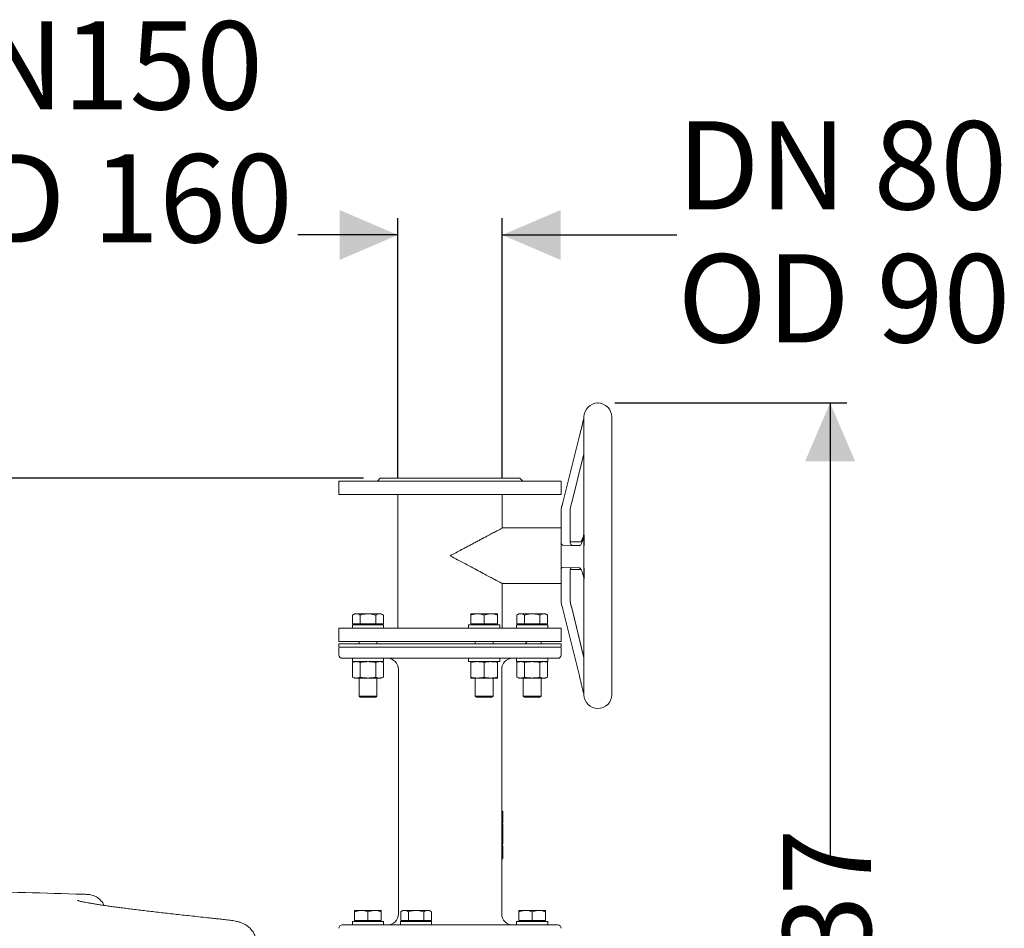
# Model space of a CAD drawing. Units: millimetres. Extents: x 1382 to 3180, y 78 to 3055.
# Drawn here: x 2293 to 3180, y 2238 to 3055 of the extents above; entities that cross this region are included whole.
import ezdxf

# ---------------------------------------------------------------- set-up
doc = ezdxf.new("R2010")
doc.units = ezdxf.units.MM
doc.header["$LTSCALE"] = 15
doc.header["$PDSIZE"] = -1
doc.layers.add('MAßLINIE_MAßZEICHNUNGEN', color=7, linetype='Continuous')
doc.styles.add('SLDTEXTSTYLE0', font='TXT', dxfattribs={"width": 0.7})
doc.dimstyles.new('SLDDIMSTYLE0', dxfattribs={"dimtxt": 79.375, "dimasz": 52.5, "dimexe": 0, "dimexo": 0.0625, "dimgap": 19.84375, "dimtad": 0, "dimdec": 0, "dimrnd": 1e-09, "dimzin": 12, "dimdsep": 46, "dimtxsty": 'SLDTEXTSTYLE0', "dimsah": 1, "dimcen": 0.09, "dimadec": 0, "dimazin": 3, "dimtfac": 1, "dimtdec": 0, "dimtofl": 0, "dimtmove": 0, "dimatfit": 3, "dimfxl": 0, "dimfrac": 2, "dimtolj": 1, "dimtzin": 12, "dimarcsym": 0})
doc.dimstyles.new('SLDDIMSTYLE1', dxfattribs={"dimtxt": 79.375, "dimasz": 52.5, "dimexe": 0, "dimexo": 0.0625, "dimgap": 19.84375, "dimtad": 0, "dimdec": 0, "dimrnd": 1e-09, "dimzin": 12, "dimdsep": 46, "dimtxsty": 'SLDTEXTSTYLE0', "dimsah": 1, "dimcen": 0.09, "dimadec": 0, "dimazin": 3, "dimtfac": 1, "dimtdec": 0, "dimtmove": 0, "dimatfit": 0, "dimfxl": 0, "dimfrac": 2, "dimtolj": 1, "dimtzin": 12, "dimarcsym": 0})

# ---------------------------------------------------------------- blocks, each defined once
blk = doc.blocks.new('_D')
at = {"layer": 'MAßLINIE_MAßZEICHNUNGEN', "color": 7}
for p, q in [((2829, 2710.6), (3037.86, 2710.6)), ((3022.86, 2710.6), (3022.86, 2302.27)), ((3022.86, 1673.81), (3022.86, 2087.08)), ((2803.49, 1673.81), (3037.86, 1673.81))]:
    blk.add_line(p, q, dxfattribs=at)
for points in [[(3022.86, 2710.6), (3000.36, 2658.1), (3045.36, 2658.1)], [(3022.86, 1673.81), (3045.36, 1726.31), (3000.36, 1726.31)]]:
    blk.add_solid(points, dxfattribs=at)
at = {"layer": 'MAßLINIE_MAßZEICHNUNGEN', "color": 7, "insert": (2980.37, 2087.08), "char_height": 79.375, "attachment_point": 1, "rotation": 90, "style": 'SLDTEXTSTYLE0'}
blk.add_mtext('1037', dxfattribs=at)
blk = doc.blocks.new('_D_1')
at = {"layer": 'MAßLINIE_MAßZEICHNUNGEN', "color": 7}
for p, q in [((2633.84, 2643.31), (2633.84, 2876.76)), ((2727.84, 2643.31), (2727.84, 2876.76)), ((2633.84, 2861.76), (2543.84, 2861.76)), ((2727.84, 2861.76), (2884.91, 2861.76))]:
    blk.add_line(p, q, dxfattribs=at)
for points in [[(2633.84, 2861.76), (2581.34, 2884.26), (2581.34, 2839.26)], [(2727.84, 2861.76), (2780.34, 2839.26), (2780.34, 2884.26)]]:
    blk.add_solid(points, dxfattribs=at)
at = {"layer": 'MAßLINIE_MAßZEICHNUNGEN', "color": 7, "char_height": 79.375, "attachment_point": 1, "style": 'SLDTEXTSTYLE0'}
for s, insert in [('DN 80', (2884.91, 2964.08)), ('OD 90', (2885.65, 2844.43))]:
    blk.add_mtext(s, dxfattribs=dict(at, insert=insert))
blk = doc.blocks.new('_D_5')
at = {"layer": 'MAßLINIE_MAßZEICHNUNGEN', "color": 7}
for p, q in [((2602.98, 2642.81), (1418.46, 2642.81)), ((1433.46, 2642.81), (1433.46, 2243.95)), ((1433.46, 1673.81), (1433.46, 2057.57)), ((1918.58, 1673.81), (1418.46, 1673.81))]:
    blk.add_line(p, q, dxfattribs=at)
for points in [[(1433.46, 2642.81), (1410.96, 2590.31), (1455.96, 2590.31)], [(1433.46, 1673.81), (1455.96, 1726.31), (1410.96, 1726.31)]]:
    blk.add_solid(points, dxfattribs=at)
at = {"layer": 'MAßLINIE_MAßZEICHNUNGEN', "color": 7, "insert": (1390.97, 2057.57), "char_height": 79.375, "attachment_point": 1, "rotation": 90, "style": 'SLDTEXTSTYLE0'}
blk.add_mtext('969', dxfattribs=at)
blk = doc.blocks.new('_D_6')
at = {"layer": 'MAßLINIE_MAßZEICHNUNGEN', "color": 7}
for p, q in [((1943.84, 2330.17), (1943.84, 2966.76)), ((2097.84, 2330.17), (2097.84, 2966.76)), ((1943.84, 2951.76), (1853.84, 2951.76)), ((2097.84, 2951.76), (2179.81, 2951.76))]:
    blk.add_line(p, q, dxfattribs=at)
for points in [[(1943.84, 2951.76), (1891.34, 2974.26), (1891.34, 2929.26)], [(2097.84, 2951.76), (2150.34, 2929.26), (2150.34, 2974.26)]]:
    blk.add_solid(points, dxfattribs=at)
at = {"layer": 'MAßLINIE_MAßZEICHNUNGEN', "color": 7, "char_height": 79.375, "attachment_point": 1, "style": 'SLDTEXTSTYLE0'}
for s, insert in [('DN', (2180.62, 3054.08)), ('150', (2332.17, 3054.08)), ('OD 160', (2179.81, 2934.43))]:
    blk.add_mtext(s, dxfattribs=dict(at, insert=insert))

msp = doc.modelspace()

# ---------------------------------------------------------------- linework, layer by layer
at = {"color": 7, "linetype": 'Continuous', "lineweight": 18}
for p, q in [((2801.34, 2698.06), (2801.34, 2696.99)), ((2801.34, 2696.86), (2801.36, 2696.88)), ((2801.34, 2696.26), (2801.34, 2592.03)), ((2826.34, 2448.06), (2826.34, 2698.06)), ((2782.34, 2621.15), (2797.32, 2681.03)), ((2782.34, 2620.97), (2797.32, 2680.85)), ((2801.34, 2664.94), (2790.34, 2620.97)), ((2617.98, 2642.81), (2615.48, 2640.31)), ((2617.98, 2642.81), (2680.84, 2642.81)), ((2680.84, 2642.81), (2743.7, 2642.81)), ((2746.2, 2640.31), (2743.7, 2642.81)), ((2580.84, 2640.31), (2580.84, 2628.31)), ((2580.84, 2640.31), (2680.84, 2640.31)), ((2680.84, 2640.31), (2780.84, 2640.31)), ((2780.84, 2628.31), (2780.84, 2640.31)), ((2580.84, 2628.31), (2680.84, 2628.31)), ((2633.84, 2628.31), (2633.84, 2507.81)), ((2680.84, 2628.31), (2780.84, 2628.31)), ((2727.84, 2597.99), (2727.84, 2628.31)), ((2780.84, 2614.95), (2780.84, 2615.17)), ((2780.84, 2611.69), (2780.84, 2614.95)), ((2788.84, 2614.95), (2788.84, 2611.69)), ((2780.84, 2611.69), (2780.84, 2588.87)), ((2788.84, 2611.69), (2788.84, 2588.87)), ((2780.84, 2598.06), (2727.72, 2598.06)), ((2780.84, 2584.69), (2780.84, 2588.87)), ((2788.84, 2588.87), (2788.84, 2584.69)), ((2801.34, 2571.96), (2801.44, 2591.77)), ((2801.44, 2591.77), (2801.34, 2590.56)), ((2801.34, 2571.96), (2801.34, 2590.56)), ((2801.39, 2592), (2801.39, 2591.98)), ((2780.84, 2584.18), (2780.84, 2584.69)), ((2780.84, 2584.18), (2780.84, 2561.74)), ((2782.32, 2582.64), (2797.16, 2582.11)), ((2799.72, 2585.56), (2788.84, 2585.56)), ((2797.77, 2582.37), (2790.32, 2582.64)), ((2801.44, 2552.16), (2801.34, 2571.96)), ((2801.34, 2553.37), (2801.34, 2571.96)), ((2780.84, 2560.69), (2780.84, 2561.74)), ((2782.32, 2562.64), (2797.16, 2562.11)), ((2780.84, 2556.57), (2780.84, 2560.69)), ((2780.84, 2556.57), (2780.84, 2534.15)), ((2788.84, 2560.69), (2788.84, 2556.57)), ((2788.84, 2560.56), (2798.76, 2560.56)), ((2788.84, 2556.57), (2788.84, 2534.15)), ((2801.34, 2553.37), (2801.44, 2552.16)), ((2727.72, 2548.06), (2780.84, 2548.06)), ((2727.84, 2507.81), (2727.84, 2548.13)), ((2801.34, 2551.93), (2801.34, 2449.51)), ((2780.84, 2530.96), (2780.84, 2534.15)), ((2788.84, 2534.15), (2788.84, 2531.92)), ((2594.93, 2520.81), (2593.08, 2519.74)), ((2593.08, 2519.74), (2593.08, 2511.81)), ((2594.93, 2520.81), (2596.54, 2520.81)), ((2596.54, 2520.81), (2606.93, 2520.81)), ((2600, 2519.74), (2600, 2511.81)), ((2606.93, 2520.81), (2617.32, 2520.81)), ((2613.86, 2519.74), (2613.86, 2511.81)), ((2617.32, 2520.81), (2618.93, 2520.81)), ((2620.79, 2519.74), (2618.93, 2520.81)), ((2620.79, 2519.74), (2620.79, 2511.81)), ((2699.46, 2520.81), (2705.46, 2520.81)), ((2699.46, 2519.74), (2699.46, 2511.81)), ((2705.46, 2520.81), (2717.46, 2520.81)), ((2711.46, 2519.74), (2711.46, 2511.81)), ((2717.46, 2520.81), (2723.46, 2520.81)), ((2723.46, 2519.74), (2723.46, 2511.81)), ((2742.75, 2520.81), (2740.9, 2519.74)), ((2740.9, 2519.74), (2740.9, 2511.81)), ((2742.75, 2520.81), (2744.36, 2520.81)), ((2744.36, 2520.81), (2754.75, 2520.81)), ((2747.82, 2519.74), (2747.82, 2511.81)), ((2754.75, 2520.81), (2765.14, 2520.81)), ((2761.68, 2519.74), (2761.68, 2511.81)), ((2765.14, 2520.81), (2766.75, 2520.81)), ((2768.61, 2519.74), (2766.75, 2520.81)), ((2768.61, 2519.74), (2768.61, 2511.81)), ((2782.32, 2524.98), (2797.16, 2464.91)), ((2790.56, 2525.15), (2801.34, 2481.52)), ((2790.56, 2524.98), (2801.34, 2481.34)), ((2592.93, 2510.81), (2592.93, 2507.81)), ((2592.93, 2510.81), (2606.93, 2510.81)), ((2593.08, 2511.81), (2600, 2511.81)), ((2595.93, 2511.81), (2595.93, 2510.81)), ((2600, 2511.81), (2613.86, 2511.81)), ((2606.93, 2510.81), (2620.93, 2510.81)), ((2613.86, 2511.81), (2620.79, 2511.81)), ((2617.93, 2510.81), (2617.93, 2511.81)), ((2620.93, 2507.81), (2620.93, 2510.81)), ((2697.46, 2510.81), (2697.46, 2507.81)), ((2697.46, 2510.81), (2725.46, 2510.81)), ((2699.46, 2511.81), (2711.46, 2511.81)), ((2700.46, 2511.81), (2700.46, 2510.81)), ((2711.46, 2511.81), (2723.46, 2511.81)), ((2722.46, 2510.81), (2722.46, 2511.81)), ((2725.46, 2507.81), (2725.46, 2510.81)), ((2740.75, 2510.81), (2740.75, 2507.81)), ((2740.75, 2510.81), (2768.75, 2510.81)), ((2740.9, 2511.81), (2747.82, 2511.81)), ((2743.75, 2511.81), (2743.75, 2510.81)), ((2747.82, 2511.81), (2761.68, 2511.81)), ((2761.68, 2511.81), (2768.61, 2511.81)), ((2765.75, 2510.81), (2765.75, 2511.81)), ((2768.75, 2507.81), (2768.75, 2510.81)), ((2580.84, 2507.81), (2580.84, 2495.81)), ((2580.84, 2507.81), (2680.84, 2507.81)), ((2680.84, 2507.81), (2780.84, 2507.81)), ((2780.84, 2495.81), (2780.84, 2507.81)), ((2580.84, 2495.81), (2680.84, 2495.81)), ((2580.84, 2493.81), (2580.84, 2490.81)), ((2588.12, 2493.81), (2580.84, 2493.81)), ((2588.12, 2490.81), (2580.84, 2490.81)), ((2780.84, 2493.81), (2588.12, 2493.81)), ((2780.84, 2490.81), (2588.12, 2490.81)), ((2598.93, 2495.81), (2598.93, 2493.81)), ((2614.93, 2493.81), (2614.93, 2495.81)), ((2680.84, 2495.81), (2780.84, 2495.81)), ((2703.46, 2495.81), (2703.46, 2493.81)), ((2719.46, 2493.81), (2719.46, 2495.81)), ((2748.34, 2493.81), (2750.34, 2495.81)), ((2762.75, 2493.81), (2762.75, 2495.81)), ((2780.84, 2490.81), (2780.84, 2493.81)), ((2580.84, 2489.81), (2580.84, 2483.81)), ((2780.84, 2483.81), (2780.84, 2489.81)), ((2777.84, 2480.81), (2583.84, 2480.81)), ((2592.93, 2480.81), (2592.93, 2477.81)), ((2592.93, 2477.81), (2606.93, 2477.81)), ((2594.93, 2477.81), (2593.08, 2477.03)), ((2593.08, 2477.03), (2593.08, 2463.79)), ((2600, 2477.03), (2600, 2463.79)), ((2606.93, 2477.81), (2620.93, 2477.81)), ((2613.86, 2477.03), (2613.86, 2463.79)), ((2620.79, 2477.03), (2618.93, 2477.81)), ((2620.79, 2477.03), (2620.79, 2463.79)), ((2620.93, 2477.81), (2620.93, 2480.81)), ((2697.46, 2480.81), (2697.46, 2477.81)), ((2697.46, 2477.81), (2725.46, 2477.81)), ((2699.46, 2477.03), (2699.46, 2463.79)), ((2711.46, 2477.03), (2711.46, 2463.79)), ((2723.46, 2477.03), (2723.46, 2463.79)), ((2725.46, 2477.81), (2725.46, 2480.81)), ((2740.75, 2480.81), (2740.75, 2477.81)), ((2740.75, 2477.81), (2768.75, 2477.81)), ((2742.75, 2477.81), (2740.9, 2477.03)), ((2740.9, 2477.03), (2740.9, 2463.79)), ((2747.82, 2477.03), (2747.82, 2463.79)), ((2761.68, 2477.03), (2761.68, 2463.79)), ((2768.61, 2477.03), (2766.75, 2477.81)), ((2768.61, 2477.03), (2768.61, 2463.79)), ((2768.75, 2477.81), (2768.75, 2480.81)), ((2593.08, 2463.79), (2594.93, 2463.01)), ((2618.93, 2463.01), (2620.79, 2463.79)), ((2634.3, 2469.31), (2634.31, 2470.99)), ((2634.3, 2467.67), (2634.3, 2469.31)), ((2634.34, 2470.79), (2634.34, 2406.06)), ((2727.34, 2470.82), (2727.31, 2470.81)), ((2727.34, 2406.06), (2727.34, 2470.79)), ((2727.37, 2470.65), (2727.38, 2468.18)), ((2727.38, 2468.18), (2727.38, 2467.58)), ((2740.9, 2463.79), (2742.75, 2463.01)), ((2766.75, 2463.01), (2768.61, 2463.79)), ((2596.54, 2463.01), (2594.93, 2463.01)), ((2606.93, 2463.01), (2596.54, 2463.01)), ((2598.93, 2463.01), (2598.93, 2446.81)), ((2617.32, 2463.01), (2606.93, 2463.01)), ((2614.93, 2446.81), (2614.93, 2463.01)), ((2618.93, 2463.01), (2617.32, 2463.01)), ((2705.46, 2463.01), (2699.46, 2463.01)), ((2703.46, 2463.01), (2703.46, 2446.81)), ((2717.46, 2463.01), (2705.46, 2463.01)), ((2723.46, 2463.01), (2717.46, 2463.01)), ((2719.46, 2446.81), (2719.46, 2463.01)), ((2744.36, 2463.01), (2742.75, 2463.01)), ((2754.75, 2463.01), (2744.36, 2463.01)), ((2746.75, 2463.01), (2746.75, 2446.81)), ((2765.14, 2463.01), (2754.75, 2463.01)), ((2762.75, 2446.81), (2762.75, 2463.01)), ((2766.75, 2463.01), (2765.14, 2463.01)), ((2598.93, 2446.81), (2599.93, 2445.81)), ((2598.93, 2446.81), (2614.93, 2446.81)), ((2613.93, 2445.81), (2614.93, 2446.81)), ((2703.46, 2446.81), (2704.46, 2445.81)), ((2703.46, 2446.81), (2719.46, 2446.81)), ((2718.46, 2445.81), (2719.46, 2446.81)), ((2746.75, 2446.81), (2747.75, 2445.81)), ((2746.75, 2446.81), (2754.75, 2446.81)), ((2754.75, 2446.81), (2762.75, 2446.81)), ((2761.75, 2445.81), (2762.75, 2446.81)), ((2801.44, 2447.92), (2801.34, 2447.9)), ((2613.93, 2445.81), (2599.93, 2445.81)), ((2718.46, 2445.81), (2704.46, 2445.81)), ((2754.75, 2445.81), (2747.75, 2445.81)), ((2761.75, 2445.81), (2754.75, 2445.81)), ((2634.34, 2406.06), (2634.34, 2250.82)), ((2727.34, 2250.82), (2727.34, 2406.06)), ((2727.34, 2343.35), (2728.25, 2343.35)), ((2728.21, 2342.71), (2728.25, 2343.35)), ((2728.25, 2343.35), (2728.24, 2339.24)), ((2728.29, 2338.77), (2728.24, 2339.65)), ((2728.29, 2342.16), (2728.31, 2341.3)), ((2728.29, 2339.63), (2728.29, 2342.16)), ((2728.31, 2341.3), (2728.29, 2339.63)), ((2728.29, 2341.3), (2728.31, 2341.3)), ((2728.34, 2341.75), (2728.34, 2342.75)), ((2728.34, 2339.72), (2728.34, 2340.57)), ((2727.34, 2339.24), (2728.24, 2339.24)), ((2727.34, 2338.31), (2728.04, 2338.31)), ((2727.34, 2337.45), (2728.04, 2337.45)), ((2727.34, 2337.34), (2728.24, 2337.34)), ((2727.34, 2336.65), (2728.24, 2336.65)), ((2727.34, 2333.03), (2728.03, 2333.03)), ((2727.34, 2332.18), (2728.03, 2332.18)), ((2728.26, 2331.89), (2727.34, 2331.89)), ((2727.34, 2331.69), (2728.3, 2331.69)), ((2728.03, 2333.03), (2728.03, 2332.18)), ((2728.24, 2339.24), (2728.04, 2338.31)), ((2728.04, 2337.45), (2728.24, 2338.39)), ((2728.04, 2338.31), (2728.04, 2337.45)), ((2728.24, 2338.39), (2728.24, 2337.34)), ((2728.24, 2337.34), (2728.29, 2337.73)), ((2728.24, 2337.35), (2728.24, 2336.65)), ((2728.29, 2337.73), (2728.29, 2338.77)), ((2728.34, 2334.46), (2728.34, 2335.31)), ((2728.31, 2330.41), (2727.34, 2330.41)), ((2727.34, 2330.16), (2728.27, 2330.16)), ((2727.34, 2326.04), (2728.02, 2326.04)), ((2727.34, 2324.2), (2728.14, 2324.2)), ((2727.34, 2324.1), (2728.33, 2324.1)), ((2727.34, 2324.09), (2728.2, 2324.09)), ((2727.34, 2323.76), (2728.3, 2323.76)), ((2728.28, 2325.22), (2728.24, 2325.04)), ((2728.25, 2324.16), (2728.28, 2324.37)), ((2728.33, 2324.1), (2728.3, 2323.76)), ((2728.3, 2323.76), (2728.31, 2320.55)), ((2728.34, 2329.57), (2728.33, 2330.28)), ((2728.33, 2320.88), (2728.33, 2324.1)), ((2728.34, 2327.03), (2728.34, 2329.69)), ((2727.34, 2320.55), (2728.31, 2320.55)), ((2727.34, 2315.45), (2728.11, 2315.45)), ((2727.34, 2313.76), (2728.27, 2313.76)), ((2728.12, 2313.82), (2728.1, 2312.74)), ((2728.31, 2320.55), (2728.33, 2320.88)), ((2728.31, 2313.84), (2728.33, 2314.37)), ((2728.32, 2320.71), (2728.34, 2320.44)), ((2728.34, 2319.61), (2728.34, 2320.46)), ((2728.34, 2314.4), (2728.34, 2315.2)), ((2727.34, 2312.74), (2728.1, 2312.74)), ((2727.34, 2309.13), (2728.19, 2309.13)), ((2727.34, 2308.28), (2728.2, 2308.28)), ((2728.1, 2308.03), (2727.34, 2308.03)), ((2728.19, 2309.13), (2728.2, 2308.28)), ((2728.2, 2308.28), (2728.3, 2309.78)), ((2728.34, 2309.81), (2728.34, 2310.71)), ((2728.34, 2305.46), (2728.34, 2306.37)), ((2727.34, 2302.17), (2728.25, 2302.17)), ((2727.34, 2300.47), (2728.33, 2300.47)), ((2728.34, 2300.59), (2728.34, 2301.43)), ((2594.93, 2253.81), (2600.93, 2253.81)), ((2594.93, 2252.74), (2594.93, 2244.81)), ((2600.93, 2253.81), (2612.93, 2253.81)), ((2606.93, 2252.74), (2606.93, 2244.81)), ((2612.93, 2253.81), (2618.93, 2253.81)), ((2618.93, 2252.74), (2618.93, 2244.81)), ((2638.23, 2253.81), (2636.37, 2252.74)), ((2636.37, 2252.74), (2636.37, 2244.81)), ((2638.23, 2253.81), (2639.83, 2253.81)), ((2639.83, 2253.81), (2650.23, 2253.81)), ((2643.3, 2252.74), (2643.3, 2244.81)), ((2650.23, 2253.81), (2660.62, 2253.81)), ((2657.16, 2252.74), (2657.16, 2244.81)), ((2660.62, 2253.81), (2662.23, 2253.81)), ((2664.08, 2252.74), (2662.23, 2253.81)), ((2664.08, 2252.74), (2664.08, 2244.81)), ((2742.75, 2253.81), (2748.75, 2253.81)), ((2742.75, 2252.74), (2742.75, 2244.81)), ((2748.75, 2253.81), (2760.75, 2253.81)), ((2754.75, 2252.74), (2754.75, 2244.81)), ((2760.75, 2253.81), (2766.75, 2253.81)), ((2766.75, 2252.74), (2766.75, 2244.81)), ((2476.5, 2245.85), (2469.62, 2246.59)), ((2592.93, 2243.81), (2592.93, 2240.81)), ((2592.93, 2243.81), (2620.93, 2243.81)), ((2594.93, 2244.81), (2606.93, 2244.81)), ((2595.93, 2244.81), (2595.93, 2243.81)), ((2606.93, 2244.81), (2618.93, 2244.81)), ((2617.93, 2243.81), (2617.93, 2244.81)), ((2620.93, 2240.81), (2620.93, 2243.81)), ((2634.35, 2250.81), (2634.37, 2250.81)), ((2636.23, 2243.81), (2636.23, 2240.81)), ((2636.23, 2243.81), (2650.23, 2243.81)), ((2636.37, 2244.81), (2643.3, 2244.81)), ((2639.23, 2244.81), (2639.23, 2243.81)), ((2643.3, 2244.81), (2657.16, 2244.81)), ((2650.23, 2243.81), (2664.23, 2243.81)), ((2657.16, 2244.81), (2664.08, 2244.81)), ((2661.23, 2243.81), (2661.23, 2244.81)), ((2664.23, 2240.81), (2664.23, 2243.81)), ((2727.34, 2250.81), (2727.32, 2250.81)), ((2740.75, 2243.81), (2740.75, 2240.81)), ((2740.75, 2243.81), (2768.75, 2243.81)), ((2742.75, 2244.81), (2754.75, 2244.81)), ((2743.75, 2244.81), (2743.75, 2243.81)), ((2754.75, 2244.81), (2766.75, 2244.81)), ((2765.75, 2243.81), (2765.75, 2244.81)), ((2768.75, 2240.81), (2768.75, 2243.81)), ((2583.84, 2240.81), (2777.84, 2240.81))]:
    msp.add_line(p, q, dxfattribs=at)
for centre, radius, start, end in [((2813.84, 2698.06), 12.5, 0, 180), ((2581.84, 2489.81), 1, 90, 180), ((2779.84, 2489.81), 1, 0, 90), ((2583.84, 2483.81), 3, 180, 270), ((2777.84, 2483.81), 3, 270, 0), ((2624.34, 2470.81), 10, 359.93029, 89.28301), ((2737.34, 2470.81), 10, 90.72032, 179.951), ((2813.84, 2448.06), 12.5, 180, 0), ((2624.34, 2250.81), 10, 270.03507, 359.97176), ((2737.34, 2250.81), 10, 180.03437, 269.95606), ((2583.84, 2237.81), 3, 90, 180), ((2737.34, 2250.98), 10.17, 268.41739, 269.93684), ((2777.84, 2237.81), 3, 0, 90)]:
    msp.add_arc(centre, radius, start, end, dxfattribs=at)
for centre, major_axis, ratio, start_param, end_param in [((2782.34, 2621.24), (2.5, 10), 0.002068, 4.060622, 4.704123), ((2782.34, 2620.88), (2.5, 10), 0.002068, 1.56253, 2.206032), ((2790.34, 2620.88), (2.5, 10), 0.002068, 1.56253, 2.206032), ((2782.32, 2592.64), (-0.02, 10), 0.246977, 2.488738, 3.132239), ((2790.32, 2592.64), (-0.02, 10), 0.246977, 2.488738, 3.132239), ((2782.32, 2552.64), (-0.02, 10), 0.246977, 6.273832, 6.917333), ((2790.32, 2552.64), (-0.02, 10), 0.246977, 0.229752, 0.634147), ((2782.32, 2524.89), (-2.47, 10), 0.002045, 4.720667, 5.364168), ((2790.56, 2525.24), (-2.47, 10), 0.002045, 0.807405, 1.579075), ((2790.56, 2524.89), (-2.47, 10), 0.002045, 4.720667, 5.492337)]:
    msp.add_ellipse(centre, major_axis=major_axis, ratio=ratio, start_param=start_param, end_param=end_param, dxfattribs=at)
for points, knots in [([(2801.31, 2697.05), (2801.31, 2697.04), (2801.27, 2696.89), (2800.95, 2695.6), (2800.45, 2693.58), (2799.73, 2690.68), (2798.97, 2687.63), (2798.16, 2684.38), (2797.6, 2682.13), (2797.32, 2681.03)], [0, 0, 0, 0, 0.005799, 0.098535, 0.280292, 0.462527, 0.644499, 0.826107, 1, 1, 1, 1]), ([(2797.32, 2680.85), (2797.53, 2681.68), (2797.94, 2683.32), (2798.64, 2686.1), (2799.39, 2689.09), (2800.12, 2691.99), (2800.72, 2694.37), (2801.11, 2695.91), (2801.32, 2696.74), (2801.34, 2696.84), (2801.36, 2696.88)], [0, 0, 0, 0, 0.1252086, 0.2505494, 0.436076, 0.6219429, 0.7742926, 0.9057584, 0.9594466, 1, 1, 1, 1]), ([(2727.72, 2597.99), (2727.73, 2598), (2727.76, 2598.02), (2726.64, 2597.42), (2724.52, 2596.29), (2721.4, 2594.63), (2717.4, 2592.51), (2713.27, 2590.31), (2709.41, 2588.26), (2706.03, 2586.46), (2702.49, 2584.58), (2698.82, 2582.63), (2695.04, 2580.62), (2690.8, 2578.36), (2686.07, 2575.84), (2682.6, 2574), (2680.85, 2573.07), (2680.84, 2573.06)], [0, 0, 0, 0, 0.054521, 0.143115, 0.231693, 0.322626, 0.415575, 0.508495, 0.565318, 0.622553, 0.679369, 0.736554, 0.793367, 0.850517, 0.924625, 0.999449, 1, 1, 1, 1]), ([(2801.34, 2590.56), (2801.05, 2589.53), (2800.45, 2587.46), (2799.59, 2585.04), (2798.76, 2583.37), (2797.99, 2582.32), (2797.44, 2582.18), (2797.16, 2582.11)], [0, 0, 0, 0, 0.244374, 0.490256, 0.655571, 0.824327, 1, 1, 1, 1]), ([(2798.78, 2585.56), (2798.94, 2585.83), (2799.4, 2586.6), (2800.15, 2588.62), (2800.69, 2590.56), (2800.98, 2591.6)], [0, 0, 0, 0, 0.195868, 0.565948, 1, 1, 1, 1]), ([(2801.31, 2591.98), (2801.31, 2591.53), (2801.31, 2590.59), (2801.06, 2589.69), (2800.94, 2589.22)], [0, 0, 0, 0, 0.481485, 1, 1, 1, 1]), ([(2801.31, 2594.14), (2801.32, 2594.01), (2801.37, 2593.29), (2801.25, 2592.42), (2801.03, 2591.73), (2800.99, 2591.6)], [0, 0, 0, 0, 0.157595, 0.839763, 1, 1, 1, 1]), ([(2680.84, 2573.06), (2680.85, 2573.05), (2683.12, 2571.85), (2687.76, 2569.38), (2694.67, 2565.71), (2701.42, 2562.11), (2707.78, 2558.73), (2713.28, 2555.81), (2717.94, 2553.33), (2721.7, 2551.33), (2724.68, 2549.74), (2726.71, 2548.66), (2727.78, 2548.1), (2727.73, 2548.12), (2727.72, 2548.13)], [0, 0, 0, 0, 0.00055, 0.097905, 0.199786, 0.303631, 0.405516, 0.507433, 0.595371, 0.685145, 0.773074, 0.861024, 0.948989, 1, 1, 1, 1]), ([(2797.16, 2562.11), (2797.36, 2562.06), (2797.77, 2561.97), (2798.47, 2561.2), (2799.26, 2559.78), (2800.27, 2557.15), (2800.93, 2554.81), (2801.34, 2553.37)], [0, 0, 0, 0, 0.12632, 0.255694, 0.457036, 0.663707, 1, 1, 1, 1]), ([(2800.94, 2554.68), (2801.05, 2554.28), (2801.3, 2553.4), (2801.32, 2552.48), (2801.33, 2551.97)], [0, 0, 0, 0, 0.448603, 1, 1, 1, 1]), ([(2593.08, 2519.74), (2593.64, 2520.04), (2594.77, 2520.64), (2595.95, 2520.76), (2596.54, 2520.81)], [0, 0, 0, 0, 0.495459, 1, 1, 1, 1]), ([(2596.54, 2520.81), (2596.62, 2520.81), (2597.24, 2520.8), (2598.42, 2520.57), (2599.47, 2520.02), (2600, 2519.74)], [0, 0, 0, 0, 0.070099, 0.53079, 1, 1, 1, 1]), ([(2600, 2519.74), (2600.58, 2519.9), (2602.84, 2520.53), (2605.19, 2520.69), (2606.93, 2520.81)], [0, 0, 0, 0, 0.257551, 1, 1, 1, 1]), ([(2606.93, 2520.81), (2607.56, 2520.8), (2609.91, 2520.74), (2612.19, 2520.16), (2613.86, 2519.74)], [0, 0, 0, 0, 0.2686338, 1, 1, 1, 1]), ([(2613.86, 2519.74), (2614.42, 2520.04), (2615.56, 2520.64), (2616.73, 2520.76), (2617.32, 2520.81)], [0, 0, 0, 0, 0.495457, 1, 1, 1, 1]), ([(2617.32, 2520.81), (2617.41, 2520.81), (2618.03, 2520.8), (2619.2, 2520.57), (2620.26, 2520.02), (2620.79, 2519.74)], [0, 0, 0, 0, 0.0700991, 0.5307907, 1, 1, 1, 1]), ([(2699.46, 2519.74), (2700.43, 2520.04), (2702.4, 2520.64), (2704.43, 2520.76), (2705.46, 2520.81)], [0, 0, 0, 0, 0.495458, 1, 1, 1, 1]), ([(2699.46, 2520.81), (2699.46, 2520.69), (2699.46, 2520.53), (2699.46, 2519.9), (2699.46, 2519.74)], [0, 0, 0, 0, 0.742449, 1, 1, 1, 1]), ([(2705.46, 2520.81), (2705.6, 2520.81), (2706.68, 2520.8), (2708.71, 2520.57), (2710.53, 2520.02), (2711.46, 2519.74)], [0, 0, 0, 0, 0.070097, 0.530789, 1, 1, 1, 1]), ([(2711.46, 2519.74), (2712.43, 2520.04), (2714.4, 2520.64), (2716.43, 2520.76), (2717.46, 2520.81)], [0, 0, 0, 0, 0.4954563, 1, 1, 1, 1]), ([(2717.46, 2520.81), (2717.6, 2520.81), (2718.68, 2520.8), (2720.71, 2520.57), (2722.53, 2520.02), (2723.46, 2519.74)], [0, 0, 0, 0, 0.0701, 0.530789, 1, 1, 1, 1]), ([(2723.46, 2519.74), (2723.46, 2519.9), (2723.46, 2520.53), (2723.46, 2520.69), (2723.46, 2520.81)], [0, 0, 0, 0, 0.257551, 1, 1, 1, 1]), ([(2740.9, 2519.74), (2741.46, 2520.04), (2742.59, 2520.64), (2743.77, 2520.76), (2744.36, 2520.81)], [0, 0, 0, 0, 0.495457, 1, 1, 1, 1]), ([(2744.36, 2520.81), (2744.44, 2520.81), (2745.06, 2520.8), (2746.24, 2520.57), (2747.29, 2520.02), (2747.82, 2519.74)], [0, 0, 0, 0, 0.070099, 0.530788, 1, 1, 1, 1]), ([(2747.82, 2519.74), (2749.49, 2520.16), (2751.78, 2520.74), (2754.12, 2520.8), (2754.75, 2520.81)], [0, 0, 0, 0, 0.7313662, 1, 1, 1, 1]), ([(2754.75, 2520.81), (2756.49, 2520.69), (2758.84, 2520.53), (2761.1, 2519.9), (2761.68, 2519.74)], [0, 0, 0, 0, 0.742449, 1, 1, 1, 1]), ([(2761.68, 2519.74), (2762.24, 2520.04), (2763.38, 2520.64), (2764.55, 2520.76), (2765.14, 2520.81)], [0, 0, 0, 0, 0.495457, 1, 1, 1, 1]), ([(2765.14, 2520.81), (2765.23, 2520.81), (2765.85, 2520.8), (2767.02, 2520.57), (2768.08, 2520.02), (2768.61, 2519.74)], [0, 0, 0, 0, 0.070097, 0.5307885, 1, 1, 1, 1]), ([(2593.08, 2477.03), (2593.64, 2477.25), (2594.79, 2477.69), (2595.95, 2477.77), (2596.54, 2477.81)], [0, 0, 0, 0, 0.497503, 1, 1, 1, 1]), ([(2596.54, 2477.81), (2597.26, 2477.75), (2598.42, 2477.66), (2599.57, 2477.2), (2600, 2477.03)], [0, 0, 0, 0, 0.6173809, 1, 1, 1, 1]), ([(2600, 2477.03), (2600.58, 2477.15), (2602.86, 2477.61), (2605.19, 2477.72), (2606.93, 2477.81)], [0, 0, 0, 0, 0.251907, 1, 1, 1, 1]), ([(2606.93, 2477.81), (2608.66, 2477.73), (2610.99, 2477.61), (2613.27, 2477.15), (2613.86, 2477.03)], [0, 0, 0, 0, 0.740887, 1, 1, 1, 1]), ([(2613.86, 2477.03), (2614.43, 2477.25), (2615.57, 2477.69), (2616.74, 2477.77), (2617.32, 2477.81)], [0, 0, 0, 0, 0.497503, 1, 1, 1, 1]), ([(2617.32, 2477.81), (2618.04, 2477.75), (2619.21, 2477.66), (2620.35, 2477.2), (2620.79, 2477.03)], [0, 0, 0, 0, 0.6173787, 1, 1, 1, 1]), ([(2699.46, 2477.03), (2700.44, 2477.25), (2702.42, 2477.69), (2704.44, 2477.77), (2705.46, 2477.81)], [0, 0, 0, 0, 0.497501, 1, 1, 1, 1]), ([(2699.46, 2477.81), (2699.46, 2477.72), (2699.46, 2477.61), (2699.46, 2477.15), (2699.46, 2477.03)], [0, 0, 0, 0, 0.748093, 1, 1, 1, 1]), ([(2705.46, 2477.81), (2706.7, 2477.75), (2708.72, 2477.66), (2710.7, 2477.2), (2711.46, 2477.03)], [0, 0, 0, 0, 0.617377, 1, 1, 1, 1]), ([(2711.46, 2477.03), (2712.44, 2477.25), (2714.42, 2477.69), (2716.44, 2477.77), (2717.46, 2477.81)], [0, 0, 0, 0, 0.497499, 1, 1, 1, 1]), ([(2717.46, 2477.81), (2718.7, 2477.75), (2720.72, 2477.66), (2722.7, 2477.2), (2723.46, 2477.03)], [0, 0, 0, 0, 0.61738, 1, 1, 1, 1]), ([(2723.46, 2477.03), (2723.46, 2477.15), (2723.46, 2477.61), (2723.46, 2477.72), (2723.46, 2477.81)], [0, 0, 0, 0, 0.251907, 1, 1, 1, 1]), ([(2740.9, 2477.03), (2741.47, 2477.25), (2742.61, 2477.69), (2743.77, 2477.77), (2744.36, 2477.81)], [0, 0, 0, 0, 0.4975024, 1, 1, 1, 1]), ([(2744.36, 2477.81), (2745.08, 2477.75), (2746.24, 2477.66), (2747.39, 2477.2), (2747.82, 2477.03)], [0, 0, 0, 0, 0.617379, 1, 1, 1, 1]), ([(2747.82, 2477.03), (2748.42, 2477.15), (2750.7, 2477.61), (2753.03, 2477.73), (2754.75, 2477.81)], [0, 0, 0, 0, 0.259113, 1, 1, 1, 1]), ([(2754.75, 2477.81), (2756.49, 2477.72), (2758.82, 2477.61), (2761.11, 2477.15), (2761.68, 2477.03)], [0, 0, 0, 0, 0.748093, 1, 1, 1, 1]), ([(2761.68, 2477.03), (2762.25, 2477.25), (2763.39, 2477.69), (2764.56, 2477.77), (2765.14, 2477.81)], [0, 0, 0, 0, 0.4975, 1, 1, 1, 1]), ([(2765.14, 2477.81), (2765.86, 2477.75), (2767.03, 2477.66), (2768.17, 2477.2), (2768.61, 2477.03)], [0, 0, 0, 0, 0.6173789, 1, 1, 1, 1]), ([(2596.54, 2463.01), (2595.82, 2463.07), (2594.66, 2463.17), (2593.51, 2463.62), (2593.08, 2463.79)], [0, 0, 0, 0, 0.6173787, 1, 1, 1, 1]), ([(2600, 2463.79), (2599.43, 2463.57), (2598.29, 2463.13), (2597.12, 2463.05), (2596.54, 2463.01)], [0, 0, 0, 0, 0.4975004, 1, 1, 1, 1]), ([(2606.93, 2463.01), (2605.19, 2463.1), (2602.86, 2463.21), (2600.58, 2463.68), (2600, 2463.79)], [0, 0, 0, 0, 0.748093, 1, 1, 1, 1]), ([(2613.86, 2463.79), (2613.27, 2463.67), (2610.99, 2463.21), (2608.66, 2463.1), (2606.93, 2463.01)], [0, 0, 0, 0, 0.259113, 1, 1, 1, 1]), ([(2617.32, 2463.01), (2616.6, 2463.07), (2615.44, 2463.17), (2614.3, 2463.62), (2613.86, 2463.79)], [0, 0, 0, 0, 0.6173787, 1, 1, 1, 1]), ([(2620.79, 2463.79), (2620.22, 2463.57), (2619.07, 2463.13), (2617.91, 2463.05), (2617.32, 2463.01)], [0, 0, 0, 0, 0.497503, 1, 1, 1, 1]), ([(2634.34, 2452.84), (2634.31, 2455.13), (2634.24, 2460.07), (2634.28, 2465.01), (2634.3, 2467.67)], [0, 0, 0, 0, 0.462517, 1, 1, 1, 1]), ([(2705.46, 2463.01), (2704.21, 2463.07), (2702.19, 2463.17), (2700.21, 2463.62), (2699.46, 2463.79)], [0, 0, 0, 0, 0.61738, 1, 1, 1, 1]), ([(2699.46, 2463.79), (2699.46, 2463.68), (2699.46, 2463.21), (2699.46, 2463.1), (2699.46, 2463.01)], [0, 0, 0, 0, 0.251907, 1, 1, 1, 1]), ([(2711.46, 2463.79), (2710.47, 2463.57), (2708.49, 2463.13), (2706.47, 2463.05), (2705.46, 2463.01)], [0, 0, 0, 0, 0.497501, 1, 1, 1, 1]), ([(2717.46, 2463.01), (2716.21, 2463.07), (2714.19, 2463.17), (2712.21, 2463.62), (2711.46, 2463.79)], [0, 0, 0, 0, 0.617379, 1, 1, 1, 1]), ([(2723.46, 2463.79), (2722.47, 2463.57), (2720.49, 2463.13), (2718.47, 2463.05), (2717.46, 2463.01)], [0, 0, 0, 0, 0.497501, 1, 1, 1, 1]), ([(2723.46, 2463.01), (2723.46, 2463.1), (2723.46, 2463.21), (2723.46, 2463.68), (2723.46, 2463.79)], [0, 0, 0, 0, 0.748093, 1, 1, 1, 1]), ([(2727.38, 2467.58), (2727.4, 2464.46), (2727.43, 2460.17), (2727.36, 2455.88), (2727.34, 2454.7)], [0, 0, 0, 0, 0.725228, 1, 1, 1, 1]), ([(2744.36, 2463.01), (2743.64, 2463.07), (2742.48, 2463.17), (2741.33, 2463.62), (2740.9, 2463.79)], [0, 0, 0, 0, 0.6173789, 1, 1, 1, 1]), ([(2747.82, 2463.79), (2747.25, 2463.57), (2746.11, 2463.13), (2744.95, 2463.05), (2744.36, 2463.01)], [0, 0, 0, 0, 0.497502, 1, 1, 1, 1]), ([(2754.75, 2463.01), (2753.03, 2463.1), (2750.7, 2463.21), (2748.42, 2463.67), (2747.82, 2463.79)], [0, 0, 0, 0, 0.740887, 1, 1, 1, 1]), ([(2761.68, 2463.79), (2761.11, 2463.68), (2758.82, 2463.21), (2756.49, 2463.1), (2754.75, 2463.01)], [0, 0, 0, 0, 0.251907, 1, 1, 1, 1]), ([(2765.14, 2463.01), (2764.43, 2463.07), (2763.26, 2463.17), (2762.12, 2463.62), (2761.68, 2463.79)], [0, 0, 0, 0, 0.617381, 1, 1, 1, 1]), ([(2768.61, 2463.79), (2768.04, 2463.57), (2766.89, 2463.13), (2765.73, 2463.05), (2765.14, 2463.01)], [0, 0, 0, 0, 0.4975024, 1, 1, 1, 1]), ([(2801.34, 2447.9), (2801.05, 2449.11), (2800.45, 2451.54), (2799.59, 2455.06), (2798.76, 2458.42), (2797.99, 2461.56), (2797.44, 2463.78), (2797.16, 2464.91)], [0, 0, 0, 0, 0.2443736, 0.4902552, 0.6555722, 0.8243263, 1, 1, 1, 1]), ([(2728.24, 2336.65), (2728.3, 2336.05), (2728.43, 2334.84), (2728.16, 2333.64), (2728.03, 2333.03)], [0, 0, 0, 0, 0.497963, 1, 1, 1, 1]), ([(2728.03, 2332.18), (2728.21, 2332.84), (2728.4, 2333.58), (2728.33, 2334.32), (2728.32, 2334.39)], [0, 0, 0, 0, 0.901441, 1, 1, 1, 1]), ([(2728.26, 2331.87), (2728.27, 2331.87), (2728.28, 2331.86), (2728.3, 2331.74), (2728.3, 2331.69)], [0, 0, 0, 0, 0.603144, 1, 1, 1, 1]), ([(2728.3, 2331.69), (2728.31, 2331.56), (2728.33, 2331.29), (2728.34, 2330.63), (2728.34, 2330.03), (2728.34, 2329.68), (2728.34, 2329.57)], [0, 0, 0, 0, 0.2950399, 0.5916346, 0.8761576, 1, 1, 1, 1]), ([(2728.27, 2330.16), (2728.24, 2329.99), (2728.2, 2329.65), (2728.13, 2328.79), (2728.06, 2327.84), (2728.03, 2326.87), (2728.02, 2326.31), (2728.02, 2326.04)], [0, 0, 0, 0, 0.203412, 0.407096, 0.626535, 0.816483, 1, 1, 1, 1]), ([(2728.02, 2326.04), (2728.03, 2325.83), (2728.03, 2325.29), (2728.07, 2324.57), (2728.12, 2324.32), (2728.14, 2324.2)], [0, 0, 0, 0, 0.251964, 0.663768, 1, 1, 1, 1]), ([(2728.12, 2326.41), (2728.12, 2326.73), (2728.12, 2327.25), (2728.16, 2328.04), (2728.2, 2328.63), (2728.24, 2329.05), (2728.26, 2329.22), (2728.26, 2329.28)], [0, 0, 0, 0, 0.3008244, 0.4981863, 0.6962358, 0.8832933, 1, 1, 1, 1]), ([(2728.23, 2325.06), (2728.22, 2325.06), (2728.19, 2325.08), (2728.15, 2325.37), (2728.13, 2325.85), (2728.12, 2326.23), (2728.12, 2326.41)], [0, 0, 0, 0, 0.218547, 0.492888, 0.763995, 1, 1, 1, 1]), ([(2728.14, 2324.2), (2728.16, 2324.15), (2728.18, 2324.08), (2728.19, 2324.11), (2728.2, 2324.12)], [0, 0, 0, 0, 0.640277, 1, 1, 1, 1]), ([(2728.26, 2329.28), (2728.28, 2329.37), (2728.29, 2329.48), (2728.3, 2329.45), (2728.3, 2329.44)], [0, 0, 0, 0, 0.8104765, 1, 1, 1, 1]), ([(2728.31, 2330.4), (2728.31, 2330.4), (2728.31, 2330.45), (2728.29, 2330.33), (2728.27, 2330.19), (2728.27, 2330.16)], [0, 0, 0, 0, 0.008569, 0.736242, 1, 1, 1, 1]), ([(2728.34, 2328.08), (2728.34, 2327.83), (2728.34, 2327.31), (2728.33, 2326.51), (2728.32, 2325.85), (2728.3, 2325.43), (2728.28, 2325.28), (2728.28, 2325.22)], [0, 0, 0, 0, 0.243701, 0.489437, 0.7116043, 0.8888751, 1, 1, 1, 1]), ([(2728.28, 2324.37), (2728.3, 2324.52), (2728.32, 2324.84), (2728.34, 2325.72), (2728.34, 2326.5), (2728.34, 2326.96), (2728.34, 2327.04)], [0, 0, 0, 0, 0.282818, 0.568399, 0.926231, 1, 1, 1, 1]), ([(2728.32, 2329.39), (2728.33, 2329.32), (2728.33, 2329.16), (2728.34, 2328.68), (2728.34, 2328.26), (2728.34, 2328.08)], [0, 0, 0, 0, 0.326058, 0.704354, 1, 1, 1, 1]), ([(2728.34, 2320.44), (2728.34, 2320.19), (2728.32, 2319.69), (2728.24, 2318.72), (2728.16, 2317.61), (2728.11, 2316.59), (2728.1, 2315.86), (2728.11, 2315.51), (2728.11, 2315.45)], [0, 0, 0, 0, 0.255103, 0.512554, 0.670028, 0.828536, 0.971477, 1, 1, 1, 1]), ([(2728.11, 2315.45), (2728.11, 2315.16), (2728.12, 2314.58), (2728.18, 2314.03), (2728.24, 2313.75), (2728.26, 2313.8), (2728.27, 2313.81)], [0, 0, 0, 0, 0.2794739, 0.5603868, 0.8296224, 1, 1, 1, 1]), ([(2728.18, 2315.79), (2728.18, 2316.01), (2728.19, 2316.45), (2728.21, 2317.18), (2728.25, 2317.95), (2728.32, 2318.87), (2728.33, 2319.32), (2728.34, 2319.62)], [0, 0, 0, 0, 0.1315718, 0.2633359, 0.4061855, 0.612675, 1, 1, 1, 1]), ([(2728.28, 2314.69), (2728.27, 2314.68), (2728.25, 2314.67), (2728.21, 2315.01), (2728.19, 2315.4), (2728.18, 2315.7), (2728.18, 2315.79)], [0, 0, 0, 0, 0.296454, 0.586603, 0.876953, 1, 1, 1, 1]), ([(2728.22, 2317.26), (2728.22, 2317.25), (2728.24, 2316.87), (2728.31, 2316.16), (2728.33, 2315.67), (2728.34, 2315.37)], [0, 0, 0, 0, 0.001866, 0.397459, 1, 1, 1, 1]), ([(2728.34, 2315.37), (2728.34, 2315.29), (2728.34, 2315.12), (2728.33, 2314.84), (2728.31, 2314.73), (2728.3, 2314.66)], [0, 0, 0, 0, 0.250419, 0.500879, 1, 1, 1, 1]), ([(2728.1, 2312.74), (2728.21, 2312.14), (2728.43, 2310.94), (2728.27, 2309.73), (2728.19, 2309.13)], [0, 0, 0, 0, 0.498022, 1, 1, 1, 1]), ([(2728.1, 2307.98), (2728.13, 2307.98), (2728.24, 2307.98), (2728.28, 2307.5), (2728.32, 2307.16)], [0, 0, 0, 0, 0.272045, 1, 1, 1, 1]), ([(2728.32, 2307.16), (2728.33, 2306.91), (2728.35, 2306.41), (2728.32, 2305.44), (2728.28, 2304.33), (2728.25, 2303.31), (2728.25, 2302.58), (2728.25, 2302.23), (2728.25, 2302.17)], [0, 0, 0, 0, 0.255066, 0.512491, 0.669848, 0.828227, 0.97125, 1, 1, 1, 1]), ([(2728.3, 2302.5), (2728.3, 2302.73), (2728.3, 2303.17), (2728.31, 2303.9), (2728.33, 2304.66), (2728.35, 2305.18), (2728.34, 2305.39), (2728.34, 2305.42)], [0, 0, 0, 0, 0.203681, 0.407663, 0.628349, 0.94689, 1, 1, 1, 1]), ([(2728.25, 2302.17), (2728.26, 2301.88), (2728.27, 2301.3), (2728.3, 2300.75), (2728.33, 2300.47), (2728.33, 2300.52), (2728.33, 2300.53)], [0, 0, 0, 0, 0.280253, 0.561965, 0.831235, 1, 1, 1, 1]), ([(2728.34, 2301.41), (2728.33, 2301.4), (2728.33, 2301.39), (2728.31, 2301.72), (2728.3, 2302.12), (2728.3, 2302.42), (2728.3, 2302.5)], [0, 0, 0, 0, 0.296885, 0.586888, 0.877074, 1, 1, 1, 1]), ([(2350.5, 2268.47), (2333.22, 2269.01), (2298.66, 2270.09), (2246.79, 2270.81), (2206.6, 2271.03), (2183.7, 2270.76), (2178.11, 2270.69)], [0, 0, 0, 0, 0.300792, 0.601583, 0.902582, 1, 1, 1, 1]), ([(2469.64, 2246.6), (2467.85, 2246.78), (2463.44, 2247.25), (2456.59, 2247.98), (2449.08, 2248.79), (2441.79, 2249.58), (2434.72, 2250.36), (2427.87, 2251.13), (2421.23, 2251.88), (2414.77, 2252.63), (2408.52, 2253.36), (2402.51, 2254.08), (2396.75, 2254.78), (2391.27, 2255.47), (2386.07, 2256.13), (2381.13, 2256.79), (2376.46, 2257.42), (2372.08, 2258.04), (2368, 2258.63), (2364.21, 2259.21), (2360.73, 2259.76), (2357.56, 2260.3), (2354.72, 2260.8), (2352.25, 2261.27), (2350.15, 2261.69), (2348.42, 2262.08), (2347.12, 2262.39), (2346.22, 2262.63), (2345.7, 2262.78), (2345.46, 2262.86), (2345.48, 2262.86), (2345.48, 2262.85)], [0, 0, 0, 0, 0.026159, 0.064505, 0.102849, 0.141066, 0.179057, 0.216837, 0.254686, 0.292756, 0.330931, 0.369102, 0.407142, 0.444946, 0.482419, 0.519977, 0.55756, 0.59494, 0.63216, 0.669255, 0.706246, 0.743136, 0.779554, 0.81513, 0.849906, 0.883696, 0.916228, 0.943541, 0.968739, 0.991608, 1, 1, 1, 1]), ([(2354.75, 2268.29), (2354.08, 2268.33), (2353.38, 2268.36), (2351.96, 2268.42), (2351.24, 2268.44), (2350.5, 2268.47)], [0, 0, 0, 0, 0.5, 0.5, 1, 1, 1, 1]), ([(2369.28, 2258.45), (2369.1, 2258.86), (2368.64, 2259.94), (2367.61, 2261.52), (2366.22, 2263.23), (2364.55, 2264.77), (2362.64, 2266.07), (2360.58, 2267.09), (2358.42, 2267.79), (2356.63, 2268.18), (2355.56, 2268.22), (2355.24, 2268.23)], [0, 0, 0, 0, 0.077161, 0.198701, 0.318166, 0.448942, 0.57622, 0.702425, 0.826811, 0.948656, 1, 1, 1, 1]), ([(2594.93, 2252.74), (2595.91, 2253.04), (2597.87, 2253.64), (2599.91, 2253.76), (2600.93, 2253.81)], [0, 0, 0, 0, 0.4954588, 1, 1, 1, 1]), ([(2594.93, 2253.81), (2594.93, 2253.8), (2594.93, 2253.74), (2594.93, 2253.16), (2594.93, 2252.74)], [0, 0, 0, 0, 0.2686338, 1, 1, 1, 1]), ([(2600.93, 2253.81), (2601.07, 2253.81), (2602.15, 2253.8), (2604.18, 2253.57), (2606.01, 2253.02), (2606.93, 2252.74)], [0, 0, 0, 0, 0.070097, 0.53079, 1, 1, 1, 1]), ([(2606.93, 2252.74), (2607.91, 2253.04), (2609.87, 2253.64), (2611.91, 2253.76), (2612.93, 2253.81)], [0, 0, 0, 0, 0.4954588, 1, 1, 1, 1]), ([(2612.93, 2253.81), (2613.07, 2253.81), (2614.15, 2253.8), (2616.18, 2253.57), (2618.01, 2253.02), (2618.93, 2252.74)], [0, 0, 0, 0, 0.070097, 0.53079, 1, 1, 1, 1]), ([(2618.93, 2252.74), (2618.93, 2253.16), (2618.93, 2253.74), (2618.93, 2253.8), (2618.93, 2253.81)], [0, 0, 0, 0, 0.7313662, 1, 1, 1, 1]), ([(2636.37, 2252.74), (2636.93, 2253.04), (2638.07, 2253.64), (2639.24, 2253.76), (2639.83, 2253.81)], [0, 0, 0, 0, 0.495457, 1, 1, 1, 1]), ([(2639.83, 2253.81), (2639.92, 2253.81), (2640.54, 2253.8), (2641.71, 2253.57), (2642.77, 2253.02), (2643.3, 2252.74)], [0, 0, 0, 0, 0.070097, 0.530787, 1, 1, 1, 1]), ([(2643.3, 2252.74), (2643.88, 2252.9), (2646.14, 2253.53), (2648.49, 2253.69), (2650.23, 2253.81)], [0, 0, 0, 0, 0.257552, 1, 1, 1, 1]), ([(2650.23, 2253.81), (2650.86, 2253.8), (2653.2, 2253.74), (2655.49, 2253.16), (2657.16, 2252.74)], [0, 0, 0, 0, 0.2686307, 1, 1, 1, 1]), ([(2657.16, 2252.74), (2657.72, 2253.04), (2658.85, 2253.64), (2660.03, 2253.76), (2660.62, 2253.81)], [0, 0, 0, 0, 0.4954604, 1, 1, 1, 1]), ([(2660.62, 2253.81), (2660.7, 2253.81), (2661.32, 2253.8), (2662.5, 2253.57), (2663.55, 2253.02), (2664.08, 2252.74)], [0, 0, 0, 0, 0.070099, 0.53079, 1, 1, 1, 1]), ([(2742.75, 2252.74), (2743.73, 2253.04), (2745.69, 2253.64), (2747.73, 2253.76), (2748.75, 2253.81)], [0, 0, 0, 0, 0.4954565, 1, 1, 1, 1]), ([(2742.75, 2253.81), (2742.75, 2253.69), (2742.75, 2253.53), (2742.75, 2252.9), (2742.75, 2252.74)], [0, 0, 0, 0, 0.742448, 1, 1, 1, 1]), ([(2748.75, 2253.81), (2748.89, 2253.81), (2749.97, 2253.8), (2752, 2253.57), (2753.83, 2253.02), (2754.75, 2252.74)], [0, 0, 0, 0, 0.0701, 0.530788, 1, 1, 1, 1]), ([(2754.75, 2252.74), (2755.73, 2253.04), (2757.69, 2253.64), (2759.73, 2253.76), (2760.75, 2253.81)], [0, 0, 0, 0, 0.495457, 1, 1, 1, 1]), ([(2760.75, 2253.81), (2760.89, 2253.81), (2761.97, 2253.8), (2764, 2253.57), (2765.83, 2253.02), (2766.75, 2252.74)], [0, 0, 0, 0, 0.0701008, 0.5307888, 1, 1, 1, 1]), ([(2766.75, 2252.74), (2766.75, 2252.9), (2766.75, 2253.53), (2766.75, 2253.69), (2766.75, 2253.81)], [0, 0, 0, 0, 0.257552, 1, 1, 1, 1]), ([(2476.5, 2245.86), (2474.9, 2246.04), (2472.6, 2246.29), (2470.31, 2246.52), (2469.62, 2246.59)], [0, 0, 0, 0, 0.699979, 1, 1, 1, 1]), ([(2506.66, 2224.66), (2506.59, 2225.47), (2506.45, 2227.08), (2505.88, 2229.41), (2505.08, 2231.59), (2504.07, 2233.6), (2502.89, 2235.44), (2501.57, 2237.07), (2500.14, 2238.51), (2498.66, 2239.74), (2497.18, 2240.77), (2495.73, 2241.6), (2494.35, 2242.27), (2493.02, 2242.8), (2491.7, 2243.26), (2490.28, 2243.67), (2488.51, 2244.1), (2486.49, 2244.5), (2484.09, 2244.9), (2481.64, 2245.25), (2479.1, 2245.58), (2477.37, 2245.77), (2476.5, 2245.86)], [0, 0, 0, 0, 0.051247, 0.101176, 0.149761, 0.196909, 0.242543, 0.28687, 0.329779, 0.371084, 0.410516, 0.447934, 0.483823, 0.519683, 0.557443, 0.600345, 0.654711, 0.732717, 0.802227, 0.875448, 0.937681, 1, 1, 1, 1])]:
    msp.add_open_spline(points, degree=3, knots=knots, dxfattribs=at)
msp.add_point((2814, 2710.6), dxfattribs=at)

# ---------------------------------------------------------------- dimensions: what is measured, and where the dimension line sits
at = {"layer": 'MAßLINIE_MAßZEICHNUNGEN', "color": 7}
for base, p1, p2, text, picture, middle in [((2097.84, 2951.76), (1943.84, 2315.17), (2097.84, 2315.17), 'DN <>\\POD 160', '_D_6', (2338.49, 2951.76)), ((2727.84, 2861.76), (2633.84, 2628.31), (2727.84, 2628.31), 'DN 80\\POD 90', '_D_1', (3022.86, 2861.76))]:
    dim = msp.add_linear_dim(base=base, p1=p1, p2=p2, text=text, dimstyle='SLDDIMSTYLE1', dxfattribs=at)
    dim.commit()
    dim.dimension.update_dxf_attribs({"geometry": picture, "text_midpoint": middle, "dimtype": 160})
for base, p1, p2, picture, middle in [((3022.86, 1673.81), (2814, 2710.6), (2788.49, 1673.81), '_D', (3022.86, 2194.68)), ((1433.46, 1673.81), (2617.98, 2642.81), (1933.58, 1673.81), '_D_5', (1433.46, 2150.76))]:
    dim = msp.add_linear_dim(base=base, p1=p1, p2=p2, angle=90, dimstyle='SLDDIMSTYLE0', dxfattribs=at)
    dim.commit()
    dim.dimension.update_dxf_attribs({"geometry": picture, "text_midpoint": middle, "dimtype": 160})

doc.saveas('drawing.dxf')
